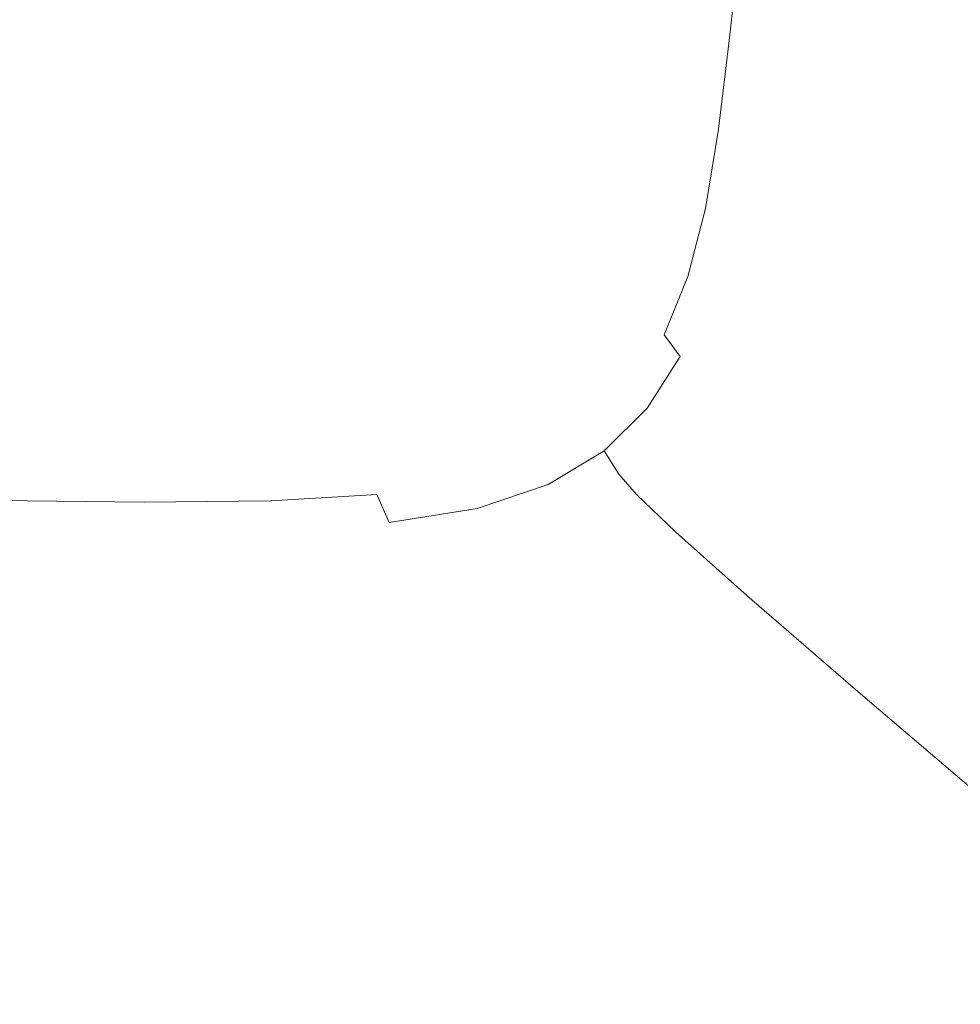
# Model space of a CAD drawing. Extents: x -690 to 690, y -350 to 350.
# Drawn here: x 377 to 526, y -254 to -98 of the extents above; entities that cross this region are included whole.
import ezdxf

# ---------------------------------------------------------------- set-up
doc = ezdxf.new("R2010")
doc.units = 0
doc.header["$LTSCALE"] = 500
doc.header["$MEASUREMENT"] = 0
doc.layers.add('OPTIMA_CERAMIKA', color=7, linetype='Continuous')

msp = doc.modelspace()

# ---------------------------------------------------------------- linework, layer by layer
at = {"layer": 'OPTIMA_CERAMIKA', "lineweight": 0}
for points, invisible_edges in [([(682.41, 310.2, -267.5), (-477.23, -294.12, -267.26), (-680.03, 321.81, -267.5), (682.41, 310.2, -267.5)], 15), ([(682.41, 310.2, -267.5), (-475.4, -293.55, -267.24), (-477.23, -294.12, -267.26), (682.41, 310.2, -267.5)], 15), ([(682.41, 310.2, -267.5), (-473.61, -293.14, -267.26), (-475.4, -293.55, -267.24), (682.41, 310.2, -267.5)], 15), ([(682.41, 310.2, -267.5), (-457.33, -292.86, -267.31), (-473.61, -293.14, -267.26), (682.41, 310.2, -267.5)], 15), ([(682.41, 310.2, -267.5), (457.33, -292.86, -267.31), (-457.33, -292.86, -267.31), (682.41, 310.2, -267.5)], 15), ([(682.41, 310.2, -267.5), (473.61, -293.14, -267.26), (457.33, -292.86, -267.31), (682.41, 310.2, -267.5)], 15), ([(682.41, 310.2, -267.5), (475.4, -293.55, -267.24), (473.61, -293.14, -267.26), (682.41, 310.2, -267.5)], 15), ([(475.4, -293.55, -267.24), (682.41, 310.2, -267.5), (477.23, -294.12, -267.26), (475.4, -293.55, -267.24)], 15), ([(477.23, -294.12, -267.26), (682.41, 310.2, -267.5), (479.3, -295.33, -267.31), (477.23, -294.12, -267.26)], 15), ([(479.3, -295.33, -267.31), (682.41, 310.2, -267.5), (481.79, -297.66, -267.38), (479.3, -295.33, -267.31)], 15), ([(481.79, -297.66, -267.38), (682.41, 310.2, -267.5), (484.88, -301.61, -267.44), (481.79, -297.66, -267.38)], 15), ([(484.88, -301.61, -267.44), (682.41, 310.2, -267.5), (488.75, -307.65, -267.48), (484.88, -301.61, -267.44)], 15), ([(488.75, -307.65, -267.48), (682.41, 310.2, -267.5), (504.95, -330.82, -267.5), (488.75, -307.65, -267.48)], 15), ([(504.95, -330.82, -267.5), (682.41, 310.2, -267.5), (510.45, -333.11, -267.5), (504.95, -330.82, -267.5)], 15), ([(510.45, -333.11, -267.5), (682.41, 310.2, -267.5), (514.88, -333.11, -267.5), (510.45, -333.11, -267.5)], 11), ([(514.88, -333.11, -267.5), (682.41, 310.2, -267.5), (526.37, -333.11, -267.5), (514.88, -333.11, -267.5)], 11), ([(437.85, -68.35, -140.63), (436.05, -74.4, -140.63), (454.4, -99.67, -139.7), (456.54, -91.73, -139.7)], 15), ([(458.13, -82.57, -139.7), (473.04, -99.1, -137.84), (474.54, -86.53, -137.84), (459.45, -72.06, -139.7)], 15), ([(436.05, -74.4, -140.63), (433.59, -79.72, -140.63), (451.45, -106.51, -139.7), (454.4, -99.67, -139.7)], 15), ([(509.3, -76.93, -86.35), (507.5, -95.88, -86.35), (519.39, -104.28, -50.73), (521.34, -84.6, -50.73)], 15), ([(430.24, -84.41, -140.63), (447.42, -112.38, -139.7), (451.45, -106.51, -139.7), (433.59, -79.72, -140.63)], 15), ([(491.52, -84.28, -130.73), (485.83, -79.85, -134.74), (484.2, -95.7, -134.74), (489.8, -100.89, -130.73)], 7), ([(456.54, -91.73, -139.7), (471.23, -110.01, -137.84), (473.04, -99.1, -137.84), (458.13, -82.57, -139.7)], 15), ([(425.93, -88.41, -140.63), (442.12, -117.26, -139.7), (447.42, -112.38, -139.7), (430.24, -84.41, -140.63)], 15), ([(491.52, -84.28, -130.73), (489.8, -100.89, -130.73), (492.69, -103.42, -126.12), (494.46, -86.52, -126.12)], 15), ([(540.41, -96.71, 5.48), (521.34, -84.6, -50.73), (519.39, -104.28, -50.73), (538.21, -117.53, 5.48)], 15), ([(482.57, -109.53, -134.74), (484.2, -95.7, -134.74), (474.54, -86.53, -137.84), (473.04, -99.1, -137.84)], 15), ([(494.46, -86.52, -126.12), (492.69, -103.42, -126.12), (494.2, -104.62, -121.25), (496.01, -87.66, -121.25)], 15), ([(425.93, -88.41, -140.63), (420.57, -91.67, -140.63), (435.37, -121.14, -139.7), (442.12, -117.26, -139.7)], 15), ([(497.55, -88.79, -116.44), (496.01, -87.66, -121.25), (494.2, -104.62, -121.25), (495.69, -105.81, -116.44)], 15), ([(500.8, -91.12, -106.53), (497.55, -88.79, -116.44), (495.69, -105.81, -116.44), (498.88, -108.27, -106.53)], 15), ([(420.57, -91.67, -140.63), (414.08, -94.13, -140.63), (426.99, -123.97, -139.7), (435.37, -121.14, -139.7)], 15), ([(456.54, -91.73, -139.7), (454.4, -99.67, -139.7), (468.81, -119.42, -137.84), (471.23, -110.01, -137.84)], 15), ([(500.8, -91.12, -106.53), (498.88, -108.27, -106.53), (505.47, -113.31, -86.35), (507.5, -95.88, -86.35)], 15), ([(406.36, -95.75, -140.63), (416.79, -125.76, -139.7), (426.99, -123.97, -139.7), (414.08, -94.13, -140.63)], 15), ([(397.26, -96.72, -140.63), (404.56, -126.74, -139.7), (416.79, -125.76, -139.7), (406.36, -95.75, -140.63)], 15), ([(488.07, -115.37, -130.73), (489.8, -100.89, -130.73), (484.2, -95.7, -134.74), (482.57, -109.53, -134.74)], 15), ([(507.5, -95.88, -86.35), (505.47, -113.31, -86.35), (517.18, -122.2, -50.73), (519.39, -104.28, -50.73)], 15), ([(386.61, -97.25, -140.63), (374.25, -97.53, -140.63), (373.15, -127.32, -139.7), (390.08, -127.18, -139.7)], 15), ([(397.26, -96.72, -140.63), (386.61, -97.25, -140.63), (390.08, -127.18, -139.7), (404.56, -126.74, -139.7)], 15), ([(454.4, -99.67, -139.7), (451.45, -106.51, -139.7), (465.47, -127.46, -137.84), (468.81, -119.42, -137.84)], 15), ([(480.6, -121.51, -134.74), (482.57, -109.53, -134.74), (473.04, -99.1, -137.84), (471.23, -110.01, -137.84)], 15), ([(488.07, -115.37, -130.73), (490.87, -118.15, -126.12), (492.69, -103.42, -126.12), (489.8, -100.89, -130.73)], 7), ([(490.87, -118.15, -126.12), (492.31, -119.39, -121.25), (494.2, -104.62, -121.25), (492.69, -103.42, -126.12)], 15), ([(538.21, -117.53, 5.48), (519.39, -104.28, -50.73), (517.18, -122.2, -50.73), (535.71, -136.25, 5.48)], 15), ([(493.74, -120.61, -116.44), (495.69, -105.81, -116.44), (494.2, -104.62, -121.25), (492.31, -119.39, -121.25)], 15), ([(496.83, -123.18, -106.53), (498.88, -108.27, -106.53), (495.69, -105.81, -116.44), (493.74, -120.61, -116.44)], 15), ([(447.42, -112.38, -139.7), (460.9, -134.29, -137.84), (465.47, -127.46, -137.84), (451.45, -106.51, -139.7)], 15), ([(496.83, -123.18, -106.53), (503.28, -128.44, -86.35), (505.47, -113.31, -86.35), (498.88, -108.27, -106.53)], 15), ([(480.6, -121.51, -134.74), (471.23, -110.01, -137.84), (468.81, -119.42, -137.84), (477.98, -131.82, -134.74)], 15), ([(485.98, -127.91, -130.73), (488.07, -115.37, -130.73), (482.57, -109.53, -134.74), (480.6, -121.51, -134.74)], 15), ([(442.12, -117.26, -139.7), (454.85, -139.9, -137.84), (460.9, -134.29, -137.84), (447.42, -112.38, -139.7)], 15), ([(503.28, -128.44, -86.35), (514.77, -137.76, -50.73), (517.18, -122.2, -50.73), (505.47, -113.31, -86.35)], 15), ([(485.98, -127.91, -130.73), (488.68, -130.9, -126.12), (490.87, -118.15, -126.12), (488.07, -115.37, -130.73)], 7), ([(442.12, -117.26, -139.7), (435.37, -121.14, -139.7), (447.04, -144.29, -137.84), (454.85, -139.9, -137.84)], 15), ([(488.68, -130.9, -126.12), (490.05, -132.19, -121.25), (492.31, -119.39, -121.25), (490.87, -118.15, -126.12)], 15), ([(477.98, -131.82, -134.74), (468.81, -119.42, -137.84), (465.47, -127.46, -137.84), (474.38, -140.62, -134.74)], 15), ([(491.39, -133.46, -116.44), (493.74, -120.61, -116.44), (492.31, -119.39, -121.25), (490.05, -132.19, -121.25)], 15), ([(435.37, -121.14, -139.7), (426.99, -123.97, -139.7), (437.21, -147.45, -137.84), (447.04, -144.29, -137.84)], 15), ([(485.98, -127.91, -130.73), (480.6, -121.51, -134.74), (477.98, -131.82, -134.74), (483.21, -138.7, -130.73)], 7), ([(494.39, -136.12, -106.53), (496.83, -123.18, -106.53), (493.74, -120.61, -116.44), (491.39, -133.46, -116.44)], 15), ([(494.39, -136.12, -106.53), (500.69, -141.57, -86.35), (503.28, -128.44, -86.35), (496.83, -123.18, -106.53)], 15), ([(532.99, -152.49, 5.48), (535.71, -136.25, 5.48), (517.18, -122.2, -50.73), (514.77, -137.76, -50.73)], 15), ([(416.79, -125.76, -139.7), (425.1, -149.38, -137.84), (437.21, -147.45, -137.84), (426.99, -123.97, -139.7)], 15), ([(404.56, -126.74, -139.7), (410.46, -150.37, -137.84), (425.1, -149.38, -137.84), (416.79, -125.76, -139.7)], 15), ([(390.08, -127.18, -139.7), (373.15, -127.32, -139.7), (372.59, -150.73, -137.84), (393.04, -150.73, -137.84)], 15), ([(404.56, -126.74, -139.7), (390.08, -127.18, -139.7), (393.04, -150.73, -137.84), (410.46, -150.37, -137.84)], 15), ([(469.48, -148.1, -134.74), (474.38, -140.62, -134.74), (465.47, -127.46, -137.84), (460.9, -134.29, -137.84)], 15), ([(485.98, -127.91, -130.73), (483.21, -138.7, -130.73), (485.82, -141.91, -126.12), (488.68, -130.9, -126.12)], 15), ([(500.69, -141.57, -86.35), (511.98, -151.23, -50.73), (514.77, -137.76, -50.73), (503.28, -128.44, -86.35)], 15), ([(488.68, -130.9, -126.12), (485.82, -141.91, -126.12), (487.1, -143.26, -121.25), (490.05, -132.19, -121.25)], 15), ([(483.21, -138.7, -130.73), (477.98, -131.82, -134.74), (474.38, -140.62, -134.74), (479.45, -147.95, -130.73)], 7), ([(491.39, -133.46, -116.44), (490.05, -132.19, -121.25), (487.1, -143.26, -121.25), (488.36, -144.6, -116.44)], 15), ([(494.39, -136.12, -106.53), (491.39, -133.46, -116.44), (488.36, -144.6, -116.44), (491.27, -147.36, -106.53)], 15), ([(462.96, -154.24, -134.74), (469.48, -148.1, -134.74), (460.9, -134.29, -137.84), (454.85, -139.9, -137.84)], 15), ([(494.39, -136.12, -106.53), (491.27, -147.36, -106.53), (497.45, -152.97, -86.35), (500.69, -141.57, -86.35)], 15), ([(483.21, -138.7, -130.73), (479.45, -147.95, -130.73), (481.95, -151.38, -126.12), (485.82, -141.91, -126.12)], 13), ([(529.9, -166.49, 5.48), (532.99, -152.49, 5.48), (514.77, -137.76, -50.73), (511.98, -151.23, -50.73)], 15), ([(462.96, -154.24, -134.74), (454.85, -139.9, -137.84), (447.04, -144.29, -137.84), (454.51, -159.02, -134.74)], 15), ([(474.36, -155.84, -130.73), (479.45, -147.95, -130.73), (474.38, -140.62, -134.74), (469.48, -148.1, -134.74)], 15), ([(500.69, -141.57, -86.35), (497.45, -152.97, -86.35), (508.58, -162.87, -50.73), (511.98, -151.23, -50.73)], 15), ([(485.82, -141.91, -126.12), (481.95, -151.38, -126.12), (483.17, -152.85, -121.25), (487.1, -143.26, -121.25)], 15), ([(488.36, -144.6, -116.44), (487.1, -143.26, -121.25), (483.17, -152.85, -121.25), (484.37, -154.3, -116.44)], 15), ([(454.51, -159.02, -134.74), (447.04, -144.29, -137.84), (437.21, -147.45, -137.84), (443.82, -162.44, -134.74)], 15), ([(491.27, -147.36, -106.53), (488.36, -144.6, -116.44), (484.37, -154.3, -116.44), (487.2, -157.18, -106.53)], 15), ([(430.58, -164.49, -134.74), (443.82, -162.44, -134.74), (437.21, -147.45, -137.84), (425.1, -149.38, -137.84)], 15), ([(467.6, -162.35, -130.73), (474.36, -155.84, -130.73), (469.48, -148.1, -134.74), (462.96, -154.24, -134.74)], 15), ([(474.36, -155.84, -130.73), (476.77, -159.53, -126.12), (481.95, -151.38, -126.12), (479.45, -147.95, -130.73)], 13), ([(491.27, -147.36, -106.53), (487.2, -157.18, -106.53), (493.33, -162.92, -86.35), (497.45, -152.97, -86.35)], 15), ([(414.51, -165.49, -134.74), (430.58, -164.49, -134.74), (425.1, -149.38, -137.84), (410.46, -150.37, -137.84)], 15), ([(395.32, -165.77, -134.74), (393.04, -150.73, -137.84), (372.59, -150.73, -137.84), (372.73, -165.65, -134.74)], 15), ([(414.51, -165.49, -134.74), (410.46, -150.37, -137.84), (393.04, -150.73, -137.84), (395.32, -165.77, -134.74)], 15), ([(529.9, -166.49, 5.48), (511.98, -151.23, -50.73), (508.58, -162.87, -50.73), (526.31, -178.5, 5.48)], 15), ([(476.77, -159.53, -126.12), (477.95, -161.18, -121.25), (483.17, -152.85, -121.25), (481.95, -151.38, -126.12)], 15), ([(467.6, -162.35, -130.73), (462.96, -154.24, -134.74), (454.51, -159.02, -134.74), (458.84, -167.43, -130.73)], 15), ([(479.11, -162.81, -116.44), (484.37, -154.3, -116.44), (483.17, -152.85, -121.25), (477.95, -161.18, -121.25)], 15), ([(481.93, -165.84, -106.53), (487.2, -157.18, -106.53), (484.37, -154.3, -116.44), (479.11, -162.81, -116.44)], 15), ([(497.45, -152.97, -86.35), (493.33, -162.92, -86.35), (504.4, -172.97, -50.73), (508.58, -162.87, -50.73)], 15), ([(467.6, -162.35, -130.73), (469.93, -166.3, -126.12), (476.77, -159.53, -126.12), (474.36, -155.84, -130.73)], 13), ([(481.93, -165.84, -106.53), (488.07, -171.7, -86.35), (493.33, -162.92, -86.35), (487.2, -157.18, -106.53)], 15), ([(458.84, -167.43, -130.73), (454.51, -159.02, -134.74), (443.82, -162.44, -134.74), (447.73, -171.07, -130.73)], 15), ([(469.93, -166.3, -126.12), (471.09, -168.16, -121.25), (477.95, -161.18, -121.25), (476.77, -159.53, -126.12)], 15), ([(472.24, -170, -116.44), (479.11, -162.81, -116.44), (477.95, -161.18, -121.25), (471.09, -168.16, -121.25)], 15), ([(433.95, -173.21, -130.73), (447.73, -171.07, -130.73), (443.82, -162.44, -134.74), (430.58, -164.49, -134.74)], 15), ([(467.6, -162.35, -130.73), (458.84, -167.43, -130.73), (461.06, -171.62, -126.12), (469.93, -166.3, -126.12)], 11), ([(475.06, -173.2, -106.53), (481.93, -165.84, -106.53), (479.11, -162.81, -116.44), (472.24, -170, -116.44)], 15), ([(488.07, -171.7, -86.35), (499.21, -181.8, -50.73), (504.4, -172.97, -50.73), (493.33, -162.92, -86.35)], 15), ([(526.31, -178.5, 5.48), (508.58, -162.87, -50.73), (504.4, -172.97, -50.73), (522.06, -188.78, 5.48)], 15), ([(417.17, -174.22, -130.73), (433.95, -173.21, -130.73), (430.58, -164.49, -134.74), (414.51, -165.49, -134.74)], 15), ([(397.1, -174.43, -130.73), (395.32, -165.77, -134.74), (372.73, -165.65, -134.74), (373.41, -174.18, -130.73)], 7), ([(417.17, -174.22, -130.73), (414.51, -165.49, -134.74), (395.32, -165.77, -134.74), (397.1, -174.43, -130.73)], 7), ([(469.93, -166.3, -126.12), (461.06, -171.62, -126.12), (462.23, -173.69, -121.25), (471.09, -168.16, -121.25)], 7), ([(475.06, -173.2, -106.53), (481.26, -179.14, -86.35), (488.07, -171.7, -86.35), (481.93, -165.84, -106.53)], 15), ([(551.17, -184.5, 71.96), (529.9, -166.49, 5.48), (526.31, -178.5, 5.48), (547.35, -196.94, 71.95)], 15), ([(458.84, -167.43, -130.73), (447.73, -171.07, -130.73), (449.83, -175.43, -126.12), (461.06, -171.62, -126.12)], 11), ([(472.24, -170, -116.44), (471.09, -168.16, -121.25), (462.23, -173.69, -121.25), (463.39, -175.73, -116.44)], 14), ([(433.95, -173.21, -130.73), (435.89, -177.67, -126.12), (449.83, -175.43, -126.12), (447.73, -171.07, -130.73)], 13), ([(475.06, -173.2, -106.53), (472.24, -170, -116.44), (463.39, -175.73, -116.44), (466.24, -179.08, -106.53)], 14), ([(461.06, -171.62, -126.12), (449.83, -175.43, -126.12), (451.03, -177.66, -121.25), (462.23, -173.69, -121.25)], 15), ([(481.26, -179.14, -86.35), (492.53, -189.22, -50.73), (499.21, -181.8, -50.73), (488.07, -171.7, -86.35)], 15), ([(517.02, -197.57, 5.48), (522.06, -188.78, 5.48), (504.4, -172.97, -50.73), (499.21, -181.8, -50.73)], 15), ([(397.1, -174.43, -130.73), (373.41, -174.18, -130.73), (374.44, -178.44, -126.12), (398.52, -178.82, -126.12)], 15), ([(417.17, -174.22, -130.73), (397.1, -174.43, -130.73), (398.52, -178.82, -126.12), (418.89, -178.68, -126.12)], 15), ([(417.17, -174.22, -130.73), (418.89, -178.68, -126.12), (435.89, -177.67, -126.12), (433.95, -173.21, -130.73)], 3), ([(463.39, -175.73, -116.44), (462.23, -173.69, -121.25), (451.03, -177.66, -121.25), (452.2, -179.85, -116.44)], 15), ([(475.06, -173.2, -106.53), (466.24, -179.08, -106.53), (472.49, -185.09, -86.35), (481.26, -179.14, -86.35)], 7), ([(435.89, -177.67, -126.12), (437.11, -179.97, -121.25), (451.03, -177.66, -121.25), (449.83, -175.43, -126.12)], 15), ([(466.24, -179.08, -106.53), (463.39, -175.73, -116.44), (452.2, -179.85, -116.44), (455.07, -183.32, -106.53)], 15), ([(418.89, -178.68, -126.12), (420.14, -180.98, -121.25), (437.11, -179.97, -121.25), (435.89, -177.67, -126.12)], 15), ([(438.32, -182.24, -116.44), (452.2, -179.85, -116.44), (451.03, -177.66, -121.25), (437.11, -179.97, -121.25)], 15), ([(398.52, -178.82, -126.12), (374.44, -178.44, -126.12), (375.63, -180.56, -121.25), (399.77, -181.06, -121.25)], 15), ([(418.89, -178.68, -126.12), (398.52, -178.82, -126.12), (399.77, -181.06, -121.25), (420.14, -180.98, -121.25)], 15), ([(466.24, -179.08, -106.53), (455.07, -183.32, -106.53), (461.33, -189.36, -86.35), (472.49, -185.09, -86.35)], 15), ([(481.26, -179.14, -86.35), (472.49, -185.09, -86.35), (483.86, -195.09, -50.73), (492.53, -189.22, -50.73)], 7), ([(547.35, -196.94, 71.95), (526.31, -178.5, 5.48), (522.06, -188.78, 5.48), (543.05, -207.41, 71.95)], 15), ([(401, -183.28, -116.44), (399.77, -181.06, -121.25), (375.63, -180.56, -121.25), (376.81, -182.66, -116.44)], 15), ([(421.38, -183.26, -116.44), (438.32, -182.24, -116.44), (437.11, -179.97, -121.25), (420.14, -180.98, -121.25)], 15), ([(441.19, -185.76, -106.53), (455.07, -183.32, -106.53), (452.2, -179.85, -116.44), (438.32, -182.24, -116.44)], 15), ([(350.65, -184.93, -106.53), (379.32, -185.98, -106.53), (376.81, -182.66, -116.44), (348.44, -181.77, -116.44)], 15), ([(421.38, -183.26, -116.44), (420.14, -180.98, -121.25), (399.77, -181.06, -121.25), (401, -183.28, -116.44)], 15), ([(424.19, -186.77, -106.53), (441.19, -185.76, -106.53), (438.32, -182.24, -116.44), (421.38, -183.26, -116.44)], 15), ([(510.55, -204.81, 5.48), (517.02, -197.57, 5.48), (499.21, -181.8, -50.73), (492.53, -189.22, -50.73)], 15), ([(403.7, -186.72, -106.53), (401, -183.28, -116.44), (376.81, -182.66, -116.44), (379.32, -185.98, -106.53)], 15), ([(424.19, -186.77, -106.53), (421.38, -183.26, -116.44), (401, -183.28, -116.44), (403.7, -186.72, -106.53)], 15), ([(441.19, -185.76, -106.53), (447.37, -191.79, -86.35), (461.33, -189.36, -86.35), (455.07, -183.32, -106.53)], 15), ([(350.65, -184.93, -106.53), (355.2, -190.59, -86.35), (384.52, -191.79, -86.35), (379.32, -185.98, -106.53)], 15), ([(472.49, -185.09, -86.35), (461.33, -189.36, -86.35), (472.69, -199.27, -50.73), (483.86, -195.09, -50.73)], 15), ([(403.7, -186.72, -106.53), (379.32, -185.98, -106.53), (384.52, -191.79, -86.35), (409.38, -192.64, -86.35)], 15), ([(424.19, -186.77, -106.53), (403.7, -186.72, -106.53), (409.38, -192.64, -86.35), (430.19, -192.76, -86.35)], 15), ([(424.19, -186.77, -106.53), (430.19, -192.76, -86.35), (447.37, -191.79, -86.35), (441.19, -185.76, -106.53)], 15), ([(447.37, -191.79, -86.35), (458.54, -201.62, -50.73), (472.69, -199.27, -50.73), (461.33, -189.36, -86.35)], 15), ([(510.55, -204.81, 5.48), (492.53, -189.22, -50.73), (483.86, -195.09, -50.73), (502.04, -210.42, 5.48)], 14), ([(538.19, -216.11, 71.94), (543.05, -207.41, 71.95), (522.06, -188.78, 5.48), (517.02, -197.57, 5.48)], 15), ([(355.2, -190.59, -86.35), (363.24, -200.02, -50.73), (393.75, -201.34, -50.73), (384.52, -191.79, -86.35)], 15), ([(409.38, -192.64, -86.35), (384.52, -191.79, -86.35), (393.75, -201.34, -50.73), (419.51, -202.29, -50.73)], 15), ([(430.19, -192.76, -86.35), (409.38, -192.64, -86.35), (419.51, -202.29, -50.73), (440.96, -202.51, -50.73)], 15), ([(430.19, -192.76, -86.35), (440.96, -202.51, -50.73), (458.54, -201.62, -50.73), (447.37, -191.79, -86.35)], 15), ([(502.04, -210.42, 5.48), (483.86, -195.09, -50.73), (472.69, -199.27, -50.73), (490.86, -214.35, 5.48)], 15), ([(531.98, -223.09, 71.93), (538.19, -216.11, 71.94), (517.02, -197.57, 5.48), (510.55, -204.81, 5.48)], 15), ([(476.37, -216.51, 5.48), (490.86, -214.35, 5.48), (472.69, -199.27, -50.73), (458.54, -201.62, -50.73)], 15), ([(375.95, -214.48, 5.48), (408.37, -215.89, 5.48), (393.75, -201.34, -50.73), (363.24, -200.02, -50.73)], 15), ([(435.6, -216.94, 5.48), (419.51, -202.29, -50.73), (393.75, -201.34, -50.73), (408.37, -215.89, 5.48)], 15), ([(458.11, -217.26, 5.48), (440.96, -202.51, -50.73), (419.51, -202.29, -50.73), (435.6, -216.94, 5.48)], 15), ([(458.11, -217.26, 5.48), (476.37, -216.51, 5.48), (458.54, -201.62, -50.73), (440.96, -202.51, -50.73)], 15), ([(531.98, -223.09, 71.93), (510.55, -204.81, 5.48), (502.04, -210.42, 5.48), (523.67, -228.35, 71.93)], 14), ([(523.67, -228.35, 71.93), (502.04, -210.42, 5.48), (490.86, -214.35, 5.48), (512.45, -231.93, 71.92)], 15), ([(351.3, -229.58, 71.91), (391.03, -231.38, 71.91), (375.95, -214.48, 5.48), (338.87, -212.75, 5.48)], 15), ([(391.03, -231.38, 71.91), (425.72, -232.87, 71.92), (408.37, -215.89, 5.48), (375.95, -214.48, 5.48)], 15), ([(497.55, -233.85, 71.92), (512.45, -231.93, 71.92), (490.86, -214.35, 5.48), (476.37, -216.51, 5.48)], 15), ([(454.69, -233.99, 71.92), (435.6, -216.94, 5.48), (408.37, -215.89, 5.48), (425.72, -232.87, 71.92)], 15), ([(478.47, -234.43, 71.92), (497.55, -233.85, 71.92), (476.37, -216.51, 5.48), (458.11, -217.26, 5.48)], 15), ([(478.47, -234.43, 71.92), (458.11, -217.26, 5.48), (435.6, -216.94, 5.48), (454.69, -233.99, 71.92)], 15), ([(531.98, -223.09, 71.93), (523.67, -228.35, 71.93), (545.35, -246.14, 138.24), (553.48, -241.23, 138.26)], 7), ([(523.67, -228.35, 71.93), (512.45, -231.93, 71.92), (534.1, -249.37, 138.22), (545.35, -246.14, 138.24)], 15), ([(351.3, -229.58, 71.91), (363.78, -246.27, 138.19), (406.17, -248.14, 138.19), (391.03, -231.38, 71.91)], 15), ([(391.03, -231.38, 71.91), (406.17, -248.14, 138.19), (443.12, -249.69, 138.19), (425.72, -232.87, 71.92)], 15), ([(497.55, -233.85, 71.92), (518.79, -251.03, 138.21), (534.1, -249.37, 138.22), (512.45, -231.93, 71.92)], 15), ([(454.69, -233.99, 71.92), (425.72, -232.87, 71.92), (443.12, -249.69, 138.19), (473.84, -250.89, 138.19)], 15), ([(478.47, -234.43, 71.92), (498.89, -251.44, 138.2), (518.79, -251.03, 138.21), (497.55, -233.85, 71.92)], 15), ([(478.47, -234.43, 71.92), (454.69, -233.99, 71.92), (473.84, -250.89, 138.19), (498.89, -251.44, 138.2)], 15), ([(363.78, -246.27, 138.19), (374.43, -260.23, 193.92), (419.06, -262.17, 193.93), (406.17, -248.14, 138.19)], 15), ([(406.17, -248.14, 138.19), (419.06, -262.17, 193.93), (457.92, -263.79, 193.93), (443.12, -249.69, 138.19)], 15), ([(518.79, -251.03, 138.21), (536.78, -265.45, 193.96), (552.42, -263.98, 194), (534.1, -249.37, 138.22)], 15), ([(473.84, -250.89, 138.19), (443.12, -249.69, 138.19), (457.92, -263.79, 193.93), (490.1, -265.06, 193.93)], 15), ([(498.89, -251.44, 138.2), (473.84, -250.89, 138.19), (490.1, -265.06, 193.93), (516.2, -265.71, 193.94)], 15), ([(498.89, -251.44, 138.2), (516.2, -265.71, 193.94), (536.78, -265.45, 193.96), (518.79, -251.03, 138.21)], 15)]:
    msp.add_3dface(points, dxfattribs=dict(at, invisible_edges=invisible_edges))

doc.saveas('drawing.dxf')
